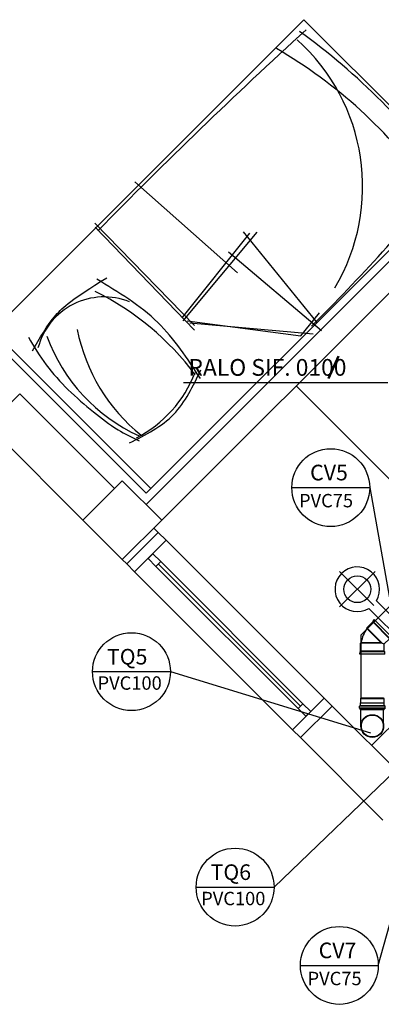
# Model space of a CAD drawing. Units: millimetres. Extents: x 260056 to 291538, y -54863 to -28210.
# Drawn here: x 273810 to 273972, y -33613 to -33172 of the extents above; entities that cross this region are included whole.
import ezdxf

# ---------------------------------------------------------------- set-up
doc = ezdxf.new("R2010")
doc.units = ezdxf.units.MM
doc.header["$LTSCALE"] = 10
for name, color, linetype in [('ESGSANIT', 34, 'Continuous'), ('PAREDE', 6, 'Continuous'), ('PENA03CONT', 5, 'Continuous'), ('TIGRECAD', 2, 'Continuous'), ('TINTERNO', 9, 'Continuous')]:
    doc.layers.add(name, color=color, linetype=linetype)
doc.layers.add('REG60-100', color=7, linetype='Continuous', lineweight=50)
doc.styles.add('ARIAL1', font='arial.ttf')
doc.styles.add('REGUA60', font='simplex.shx')

# ---------------------------------------------------------------- blocks, each defined once
blk = doc.blocks.new('BLN100P')
for p, q in [((50.9, 53), (31.2, 53)), ((31.2, -53), (50.9, -53))]:
    blk.add_line(p, q)
at = {"layer": 'TIGRECAD'}
for p, q in [((0, -53.3), (0, 53.2)), ((0, 53.2), (4.4, 53.2)), ((6.2, 56.9), (5.4, 54)), ((7.2, 57.6), (16.6, 57.6)), ((7.2, -56.7), (7.2, 56.6)), ((16.6, -56.7), (16.6, 56.6)), ((17.6, 56.7), (17.8, 54.2)), ((18.8, 53.2), (30.9, 53.2)), ((30.9, 53.2), (31.2, 53)), ((50.9, 53), (53.1, 50.8)), ((53.1, -50.8), (53.1, 50.8)), ((0, -53.3), (4.4, -53.3)), ((6.2, -56.9), (5.4, -54)), ((7.2, -57.7), (16.6, -57.7)), ((17.6, -56.7), (17.8, -54.2)), ((18.8, -53.3), (30.9, -53.3)), ((30.9, -53.3), (31.2, -53)), ((50.9, -53), (53.1, -50.8))]:
    blk.add_line(p, q, dxfattribs=at)
for centre, start, end in [((4.4, 54.2), 270, 345), ((7.2, 56.6), 90, 165), ((16.6, 56.6), 5, 90), ((18.8, 54.2), 185, 270), ((4.4, -54.2), 15, 90), ((7.2, -56.7), 195, 270), ((16.6, -56.7), 270, 355), ((18.8, -54.2), 90, 175)]:
    blk.add_arc(centre, 1, start, end, dxfattribs=at)
at = {"layer": 'TINTERNO'}
for p, q in [((5.2, -53.3), (5.2, 53.2)), ((17.9, -53.3), (17.9, 53.2)), ((30.9, 53.2), (30.9, -53.3)), ((31.2, 53), (31.2, -53)), ((50.9, 53), (50.9, -53))]:
    blk.add_line(p, q, dxfattribs=at)
blk = doc.blocks.new('BLN100D')
at = {"layer": 'TIGRECAD'}
blk.add_circle((0, 0), 50.8, dxfattribs=at)
at = {"layer": 'TINTERNO'}
blk.add_circle((0, 0), 49, dxfattribs=at)
blk = doc.blocks.new('A$C093B3E13')
at = {"layer": 'ESGSANIT', "linetype": 'Continuous'}
for p, q in [((12.55, 10.84), (5.31, 10.84)), ((12.55, 0.68), (5.31, 0.68))]:
    blk.add_line(p, q, dxfattribs=at)
at = {"layer": 'ESGSANIT', "linetype": 'Continuous', "xscale": 0.1, "yscale": 0.1, "zscale": 0.1}
for name, p, rotation in [('BLN100P', (5.31, 5.76), 179.9812674091395), ('BLN100D', (12.55, 5.76), 158.6049727923473)]:
    blk.add_blockref(name, p, dxfattribs=dict(at, rotation=rotation))
blk = doc.blocks.new('J4N40P')
at = {"layer": 'TIGRECAD'}
for p, q in [((7.5, 21.8), (6.3, 20.6)), ((22.5, 21.8), (7.5, 21.8)), ((7.5, 21.8), (7.5, -18.1)), ((23.5, 22.8), (22.5, 21.8)), ((27.5, 22.8), (23.5, 22.8)), ((23.5, 22.8), (23.5, -22.8)), ((27.5, -22.8), (27.5, 22.8)), ((-31.3, -0.5), (-20.7, 10.1)), ((7.5, -18.1), (-20.7, 10.1)), ((-20.7, 10.1), (-19, 10.1)), ((-35.6, -3.3), (-32.7, -0.5)), ((-3.3, -35.6), (-35.6, -3.3)), ((-0.5, -32.7), (-32.7, -0.5)), ((-32.7, -0.5), (-31.3, -0.5)), ((-3.3, -35.6), (-0.5, -32.7)), ((-0.5, -31.3), (9, -21.8)), ((-0.5, -32.7), (-0.5, -31.3)), ((7.5, -18.1), (9, -21.8)), ((22.5, -21.8), (9, -21.8)), ((23.5, -22.8), (22.5, -21.8)), ((27.5, -22.8), (23.5, -22.8))]:
    blk.add_line(p, q, dxfattribs=at)
blk.add_arc((15.4, -37.1), 58.4, 98.9327, 126.0673, dxfattribs=at)
at = {"layer": 'TINTERNO'}
for p, q in [((6.3, -15.2), (6.3, 20.6)), ((22.5, 21.8), (22.5, -21.8)), ((-19, 10.1), (6.3, -15.2)), ((-0.5, -31.3), (-31.3, -0.5)), ((6.3, -15.2), (7.5, -18.1))]:
    blk.add_line(p, q, dxfattribs=at)

msp = doc.modelspace()

# ---------------------------------------------------------------- linework, layer by layer
at = {"layer": 'ESGSANIT', "linetype": 'Continuous'}
for p, q in [((273963.23, -33447.99), (274026.16, -33384.96)), ((273963.26, -33476.23), (273963.23, -33447.99))]:
    msp.add_line(p, q, dxfattribs=at)
at = {"layer": 'PAREDE', "color": 8}
for p, q in [((273937.68, -33172.34), (273796.26, -33313.76)), ((274008.39, -33243.05), (273937.68, -33172.34)), ((273862.03, -33244.98), (273907.9, -33285.67)), ((274013.69, -33242.74), (273866.97, -33389.47)), ((273866.97, -33384.47), (274008.39, -33243.05)), ((274020.77, -33249.82), (273874.04, -33396.54)), ((273844.03, -33263.5), (273888.6, -33309.38)), ((273844.13, -33265.25), (273888.71, -33311.41)), ((273883.18, -33305.89), (273913.42, -33267.91)), ((273883.62, -33307.32), (273916.79, -33267.47)), ((273910.45, -33267.32), (273943.43, -33308.03)), ((273903.88, -33276.32), (273945.5, -33311.52)), ((274188.9, -33276.53), (273967.93, -33497.5)), ((273885.35, -33307.27), (273936.31, -33313.96)), ((273936.31, -33313.96), (273944.62, -33303.68)), ((273798.38, -33311.64), (273869.09, -33382.35)), ((273886.52, -33308.11), (273941.79, -33313.11)), ((273796.26, -33313.76), (273866.97, -33384.47)), ((273883.78, -33334.89), (273975.19, -33334.89)), ((274031.57, -33433.86), (273934.14, -33336.44)), ((273796.27, -33354.13), (273810.42, -33339.99)), ((273810.42, -33339.99), (273852.83, -33382.4)), ((273838.69, -33396.54), (273796.27, -33354.13)), ((273838.69, -33396.54), (273856.36, -33378.86)), ((273856.36, -33378.86), (273874.04, -33396.54)), ((273856.36, -33414.22), (273838.69, -33396.54)), ((273838.69, -33396.54), (273838.69, -33396.54)), ((273874.04, -33396.54), (273856.36, -33414.22)), ((273872.47, -33402.04), (273870.51, -33400.08)), ((273858.33, -33416.18), (273872.47, -33402.04)), ((273876.01, -33405.58), (273872.47, -33402.04)), ((273876.01, -33405.58), (273872.47, -33402.04)), ((273861.86, -33419.72), (273876.01, -33405.58)), ((273861.86, -33419.72), (273876.01, -33405.58)), ((273946.72, -33476.29), (273876.01, -33405.58)), ((273946.72, -33476.29), (273876.01, -33405.58)), ((273870, -33411.59), (273867.87, -33413.71)), ((273870, -33411.59), (273867.87, -33413.71)), ((273873.53, -33415.12), (273870, -33411.59)), ((273873.53, -33415.12), (273870, -33411.59)), ((273856.36, -33414.22), (273858.33, -33416.18)), ((273858.33, -33416.18), (273861.86, -33419.72)), ((273858.33, -33416.18), (273861.86, -33419.72)), ((273867.87, -33413.71), (273871.41, -33417.24)), ((273867.87, -33413.71), (273871.41, -33417.24)), ((273871.41, -33417.24), (273873.53, -33415.12)), ((273871.41, -33417.24), (273873.53, -33415.12)), ((273871.41, -33417.24), (273935.05, -33480.88)), ((273871.41, -33417.24), (273935.05, -33480.88)), ((273872.47, -33416.18), (273936.11, -33479.82)), ((273872.47, -33416.18), (273936.11, -33479.82)), ((273937.17, -33478.76), (273873.53, -33415.12)), ((273937.17, -33478.76), (273873.53, -33415.12)), ((273861.86, -33419.72), (273932.57, -33490.43)), ((273861.86, -33419.72), (273932.57, -33490.43)), ((273969.49, -33419.58), (273953.65, -33435.42)), ((273968.92, -33434.85), (273953.65, -33419.58)), ((273970.13, -33432.66), (274000.03, -33462.57)), ((273966.73, -33436.06), (273996.64, -33465.96)), ((273932.57, -33490.43), (273946.72, -33476.29)), ((273932.57, -33490.43), (273946.72, -33476.29)), ((273937.17, -33478.76), (273935.05, -33480.88)), ((273937.17, -33478.76), (273935.05, -33480.88)), ((273940.71, -33482.3), (273937.17, -33478.76)), ((273940.71, -33482.3), (273937.17, -33478.76)), ((273946.72, -33476.29), (273950.25, -33479.82)), ((273946.72, -33476.29), (273950.25, -33479.82)), ((273935.05, -33480.88), (273938.58, -33484.42)), ((273935.05, -33480.88), (273938.58, -33484.42)), ((273936.11, -33493.96), (273950.25, -33479.82)), ((273938.58, -33484.42), (273940.71, -33482.3)), ((273938.58, -33484.42), (273940.71, -33482.3)), ((273950.25, -33479.82), (273987.18, -33516.75)), ((273936.11, -33493.96), (273932.57, -33490.43)), ((273936.11, -33493.96), (273932.57, -33490.43)), ((273936.11, -33493.96), (273973.04, -33530.89))]:
    msp.add_line(p, q, dxfattribs=at)
msp.add_circle((273961.57, -33427.5), 6, dxfattribs=at)
for centre, radius, start, end in [((275534.79, -34922.51), 2365.4, 132.43811, 135.58006), ((273764.7, -33415.2), 292.73, 35.3048, 54.2502), ((273875.42, -33247.14), 88.55, 329.2035, 48.0026), ((273816.81, -33372.67), 216.56, 35.1853, 59.9041), ((273405.27, -32765.89), 763.35, 314.57236, 321.48274), ((273788.03, -33406.97), 126.13, 36.8128, 63.5253), ((273848.19, -33327.12), 30.58, 68.0656, 165.3913), ((273915.16, -33295.77), 80.45, 191.0468, 231.2514), ((273896.32, -33287.38), 78.4, 199.9659, 245.5905), ((273837.83, -33310.86), 54.71, 297.0024, 339.0291), ((273961.57, -33427.5), 10, 328.8865, 301.1135)]:
    msp.add_arc(centre, radius, start, end, dxfattribs=at)
msp.add_open_spline([(273816.13, -33320.73), (273819.31, -33315.11), (273824.96, -33305.09), (273833.65, -33297.68), (273849.43, -33287.94)], degree=3, knots=[0, 0, 0, 0, 15.96428, 28.462762, 28.462762, 28.462762, 28.462762], dxfattribs=at)
for points in [[(273891.31, -33333.06), (273872.25, -33308.01), (273844.91, -33288.58)], [(273814.3, -33314.59), (273822.26, -33326.93), (273843.42, -33348.01), (273854.44, -33356.05), (273863.91, -33361.03)], [(273859.61, -33361.96), (273879.34, -33349.14), (273891.5, -33329.13)]]:
    msp.add_spline(points, degree=3, dxfattribs=at)
at = {"layer": 'PENA03CONT', "color": 5}
for p, q in [((273932.24, -33381.96), (273967.12, -33381.96)), ((273967.12, -33381.96), (273983.71, -33475.25)), ((273843.02, -33464.41), (273877.91, -33464.41)), ((273877.91, -33464.41), (273967.5, -33491.83)), ((273970.95, -33596.03), (274000.65, -33489.22)), ((273924.3, -33560.93), (273982.48, -33504.99)), ((273889.42, -33560.93), (273924.3, -33560.93)), ((273936.07, -33596.03), (273970.95, -33596.03))]:
    msp.add_line(p, q, dxfattribs=at)
for centre in [(273949.68, -33381.96), (273860.46, -33464.41), (273906.86, -33560.93), (273953.51, -33596.03)]:
    msp.add_circle(centre, 17.44, dxfattribs=at)
at = {"layer": 'REG60-100', "color": 2}
msp.add_line((273948.67, -33333.15), (273953.21, -33323.03), dxfattribs=at)

# ---------------------------------------------------------------- block references
at = {"layer": 'ESGSANIT', "linetype": 'Continuous', "xscale": 0.2441215907170074, "yscale": 0.2441215905491845, "zscale": 0.244121590596817, "rotation": 45.00000000483005}
msp.add_blockref('J4N40P', (273968.34, -33449.79), dxfattribs=at)
at = {"layer": 'REG60-100', "rotation": 270}
msp.add_blockref('A$C093B3E13', (273962.52, -33476.23), dxfattribs=at)

# ---------------------------------------------------------------- texts
at = {"layer": 'PENA03CONT', "color": 5, "style": 'ARIAL1'}
for s, height, p in [('CV5', 7, (273940.44, -33378.72)), ('PVC75', 6, (273935.46, -33390.8)), ('TQ5', 7, (273849.49, -33461.21)), ('PVC100', 6, (273845.27, -33472.52)), ('TQ6', 7, (273895.89, -33557.74)), ('PVC100', 6, (273891.67, -33569.05)), ('CV7', 7, (273944.27, -33592.79)), ('PVC75', 6, (273939.29, -33604.87))]:
    msp.add_text(s, height=height, dxfattribs=at).set_placement(p)
at = {"layer": 'REG60-100', "color": 2, "style": 'REGUA60'}
msp.add_text('RALO SIF. 0100', height=7.5, dxfattribs=at).set_placement((273885.96, -33331.86))

doc.saveas('drawing.dxf')
